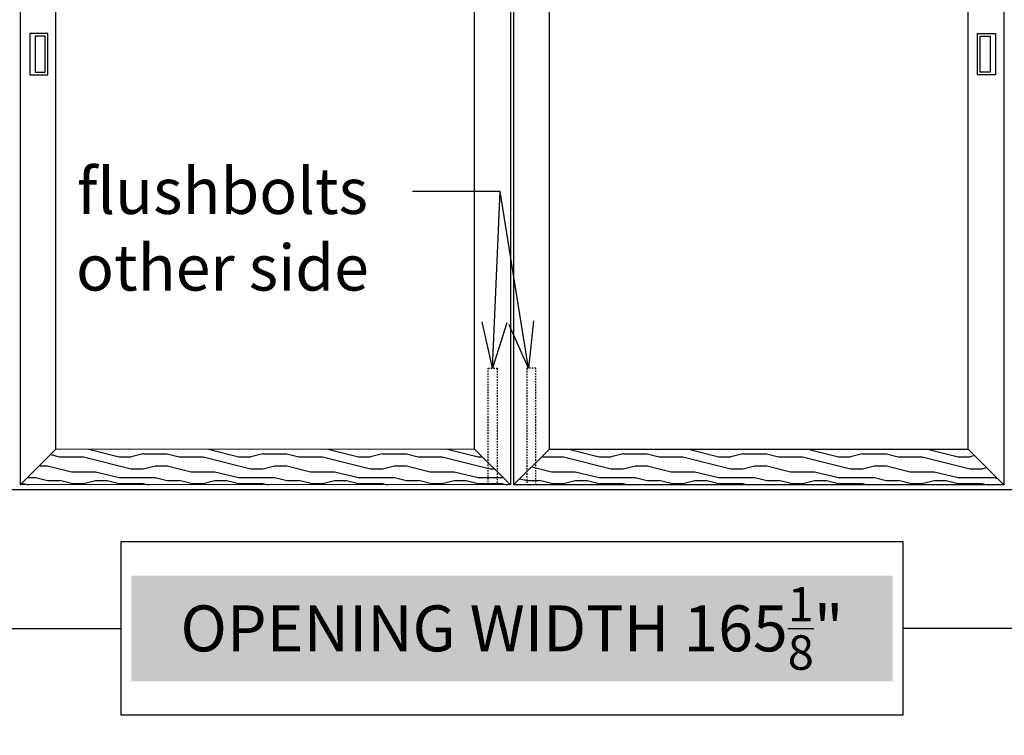
# Model space of a CAD drawing. Units: inches. Extents: x 32 to 576, y 7 to 600.
# Drawn here: x 417 to 499, y 237 to 297 of the extents above; entities that cross this region are included whole.
import ezdxf
from ezdxf import colors
from ezdxf.entities.mleader import LeaderData, LeaderLine
from ezdxf.math import Vec2, Vec3

# ---------------------------------------------------------------- set-up
doc = ezdxf.new("R2010")
doc.units = ezdxf.units.IN
doc.header["$LTSCALE"] = 0.5
doc.header["$MEASUREMENT"] = 0
doc.header["$PDMODE"] = 3
doc.linetypes.add('HIDDEN', pattern=[0.375, 0.25, -0.125])
for name, color, linetype in [('AF-ANNO', 3, 'Continuous'), ('AF-DIM VER', 77, 'Continuous'), ('AF-HARDWARE', 1, 'Continuous'), ('AF-HATCH', 251, 'Continuous'), ('AF-WALL', 7, 'Continuous'), ('AF-WOODWORK', 6, 'Continuous'), ('RD-HARDWARE', 1, 'Continuous')]:
    doc.layers.add(name, color=color, linetype=linetype)
doc.styles.add('RD DIM', font='arial.ttf', dxfattribs={"height": 0.08})
doc.dimstyles.new('RD-VER', dxfattribs={"dimtxt": 0.08, "dimasz": 0.08, "dimexe": 0.08, "dimexo": 0.08, "dimgap": -0.08, "dimtad": 0, "dimdec": 5, "dimzin": 0, "dimdsep": 46, "dimlunit": 5, "dimtxsty": 'RD DIM', "dimblk": 'OBLIQUE', "dimcen": 0.08, "dimdle": 0.08, "dimadec": 0, "dimazin": 0, "dimtfac": 0.75, "dimtdec": 5, "dimtofl": 0, "dimtmove": 1, "dimatfit": 3, "dimfxl": 1, "dimtfill": 2, "dimtfillclr": 50, "dimtolj": 1, "dimtzin": 0, "dimarcsym": 0})

# ---------------------------------------------------------------- blocks, each defined once
blk = doc.blocks.new('_Oblique')
at = {"color": 0, "linetype": 'ByBlock', "lineweight": -2}
blk.add_line((-0.5, -0.5), (0.5, 0.5), dxfattribs=at)
blk = doc.blocks.new('*D51')
at = {"layer": 'AF-DIM VER', "color": 0, "lineweight": -2, "transparency": 16777216}
for p, q in [((375.213, 253.429), (375.213, 241.823)), ((490.481, 252.897), (425.07, 252.897)), ((425.07, 252.897), (425.07, 238.429)), ((490.481, 238.429), (490.481, 252.897)), ((540.338, 253.429), (540.338, 241.823)), ((371.373, 245.663), (425.07, 245.663)), ((544.178, 245.663), (490.481, 245.663)), ((425.07, 238.429), (490.481, 238.429))]:
    blk.add_line(p, q, dxfattribs=at)
at = {"layer": 'Defpoints', "color": 0, "transparency": 16777216}
for p in [(375.213, 257.269), (540.338, 257.269), (375.213, 245.663)]:
    blk.add_point(p, dxfattribs=at)
at = {"layer": 'AF-DIM VER', "color": 0, "lineweight": -2, "transparency": 16777216, "xscale": 3.84, "yscale": 3.84, "zscale": 3.84, "rotation": 180}
blk.add_blockref('_Oblique', (375.213, 245.663), dxfattribs=at)
at = {"layer": 'AF-DIM VER', "color": 0, "lineweight": -2, "transparency": 16777216, "xscale": 3.84, "yscale": 3.84, "zscale": 3.84}
blk.add_blockref('_Oblique', (540.338, 245.663), dxfattribs=at)
at = {"layer": 'AF-DIM VER', "color": 0, "transparency": 16777216, "insert": (457.775, 245.663), "char_height": 3.84, "attachment_point": 5, "style": 'RD DIM', "bg_fill": 1, "box_fill_scale": 1.25, "bg_fill_color": 50, "bg_fill_transparency": 0}
blk.add_mtext('\\A1;OPENING WIDTH 165{\\H0.750000x;\\S1/8;}"', dxfattribs=at)
blk = doc.blocks.new('_Open30')
at = {"color": 0, "linetype": 'ByBlock', "lineweight": -2}
for p, q in [((-1, 0.268), (0, 0)), ((0, 0), (-1, -0.268)), ((0, 0), (-1, 0))]:
    blk.add_line(p, q, dxfattribs=at)

msp = doc.modelspace()

# ---------------------------------------------------------------- hatches: boundary and pattern name
at = {"layer": 'AF-HATCH'}
h = msp.add_hatch(dxfattribs=at)
h.set_pattern_fill('LEGNO1', color=256, scale=10, pattern_type=2)
h.set_pattern_definition([(0, (-0.0625, 0), (0, 10), [2, -3, 1, -4]), (0, (6.938, 0.25), (0, 10), [2, -8]), (0, (5.938, 0.75), (0, 10), [1, -9]), (0, (0.4375, 1), (0, 10), [0.5, -7, 0.5, -2]), (0, (3.9375, 1.5), (0, 10), [2, -3, 0.5, -4.5]), (0, (1.438, 1.75), (0, 10), [1.5, -8.5]), (0, (3.9375, 2), (0, 10), [3, -7]), (0, (0.938, 2.25), (0, 10), [2, -8]), (0, (4.938, 2.5), (0, 10), [5, -5]), (0, (1.938, 3), (0, 10), [1, -3, 2, -4]), (0, (8.9375, 3.25), (0, 10), [2, -8]), (0, (6.938, 3.5), (0, 10), [1, -9]), (0, (4.938, 3.75), (0, 10), [1, -9]), (0, (-0.0625, 4), (0, 10), [2, -8]), (0, (4.938, 4.25), (0, 10), [2, -8]), (0, (4.938, 4.75), (0, 10), [2, -2, 2, -4]), (0, (2.9375, 5.25), (0, 10), [1, -5, 2, -2]), (0, (4.938, 5.5), (0, 10), [3, -7]), (0, (4.938, 6), (0, 10), [2, -8]), (0, (0.938, 6.25), (0, 10), [3, -4, 1, -2]), (0, (0.938, 6.75), (0, 10), [5, -5]), (0, (6.938, 7), (0, 10), [1, -9]), (0, (3.9375, 7.25), (0, 10), [2, -8]), (0, (1.938, 7.5), (0, 10), [1, -4, 1, -4]), (0, (0.938, 7.75), (0, 10), [1, -3, 2, -4]), (0, (2.9375, 8), (0, 10), [1, -5, 1, -3]), (0, (4.938, 8.25), (0, 10), [3, -7]), (0, (0.938, 8.75), (0, 10), [2, -8]), (0, (5.938, 9), (0, 10), [1, -9]), (0, (7.938, 9.25), (0, 10), [1, -9]), (14.03624, (6.9375, 0.75), (10, -4e-10), [1.03, -40.20106]), (14.03624, (7.9375, 3), (10, -4e-10), [1.03, -40.20106]), (14.03624, (6.9375, 9), (10, -4e-10), [1.03, -40.20106]), (14.03624, (3.9375, 5.25), (10, -4e-10), [1.03, -40.20106]), (14.03624, (5.9375, 6.75), (10, -4e-10), [1.03, -40.20106]), (14.03624, (6.9375, 6), (10, -4e-10), [1.03, -40.20106]), (14.03624, (1.9375, 7.75), (10, -4e-10), [1.03, -40.20106]), (14.03624, (5.9375, 7.25), (10, -4e-10), [1.03, -40.20106]), (14.03624, (7.9375, 3.5), (10, -4e-10), [2.06, -39.17106]), (14.03624, (6.9375, 4.25), (10, -4e-10), [2.06, -39.17106]), (14.03624, (6.9375, 4.75), (10, -4e-10), [2.06, -39.17106]), (165.96376, (3.9375, 1.5), (-10, -4e-10), [1.03, -2.06, 1.03, -37.111055]), (165.96376, (1.9375, 3), (-10, -4e-10), [1.03, -40.20106]), (165.96376, (1.9375, 7.5), (-10, -4e-10), [2.06, -39.17106]), (194.03624, (6.9375, 0.25), (-10, 4e-10), [1.03, -40.20106]), (345.96376, (8.9375, 0.25), (10, 4e-10), [1.03, -40.20106]), (345.96376, (5.9375, 3.75), (10, 4e-10), [1.03, -40.20106]), (345.96376, (7.9375, 5.5), (10, 4e-10), [1.03, -40.20106]), (345.96376, (3.9375, 6.25), (10, 4e-10), [1.03, -40.20106]), (345.96376, (2.9375, 7.5), (10, 4e-10), [1.03, -40.20106]), (345.96376, (3.9375, 8), (10, 4e-10), [1.03, -40.20106]), (345.96376, (3.9375, 6.25), (10, 4e-10), [1.03, -40.20106]), (345.96376, (6.9375, 7.75), (10, 4e-10), [4.12, -37.11106]), (345.96376, (0.9375, 1), (10, 4e-10), [4.12, -37.11106]), (345.96376, (1.9375, 1.75), (10, 4e-10), [4.12, -37.11106]), (345.96376, (2.9375, 2.25), (10, 4e-10), [1.03, -2.06, 2.06, -36.081055]), (345.96376, (2.9375, 3), (10, 4e-10), [2.06, -2.06, 2.06, -35.051055]), (345.96376, (1.9375, 4), (10, 4e-10), [4.12, -37.11106]), (345.96376, (0.9375, 4.75), (10, 4e-10), [4.12, -37.11106]), (345.96376, (0.9375, 5.25), (10, 4e-10), [4.12, -37.11106]), (345.96376, (7.9375, 8.25), (10, 4e-10), [1.03, -40.20106]), (345.96377, (8.9375, 9.25), (10, 2e-06), [2.06, -39.17106]), (345.96377, (2.9375, 8.75), (10, 2e-06), [2.06, -39.17106]), (345.96376, (1.9375, 0), (10, 2e-07), [4.12, -37.11106]), (345.96376, (7.9375, 7), (10, 2e-07), [3.09, -38.14106]), (345.96376, (8.9375, 6.25), (10, 2e-07), [6.18, -35.05106])])
h.paths.add_polyline_path([(454.6502, 260.644169), (419.6502, 260.644169), (416.6502, 257.644169), (457.6502, 257.644169)])
h = msp.add_hatch(dxfattribs=at)
h.set_pattern_fill('LEGNO1', color=256, scale=10, pattern_type=2)
h.set_pattern_definition([(0, (0.0625, 0), (0, 10), [2, -3, 1, -4]), (0, (7.062, 0.25), (0, 10), [2, -8]), (0, (6.062, 0.75), (0, 10), [1, -9]), (0, (0.562, 1), (0, 10), [0.5, -7, 0.5, -2]), (0, (4.062, 1.5), (0, 10), [2, -3, 0.5, -4.5]), (0, (1.562, 1.75), (0, 10), [1.5, -8.5]), (0, (4.062, 2), (0, 10), [3, -7]), (0, (1.062, 2.25), (0, 10), [2, -8]), (0, (5.062, 2.5), (0, 10), [5, -5]), (0, (2.0625, 3), (0, 10), [1, -3, 2, -4]), (0, (9.0625, 3.25), (0, 10), [2, -8]), (0, (7.062, 3.5), (0, 10), [1, -9]), (0, (5.062, 3.75), (0, 10), [1, -9]), (0, (0.0625, 4), (0, 10), [2, -8]), (0, (5.062, 4.25), (0, 10), [2, -8]), (0, (5.062, 4.75), (0, 10), [2, -2, 2, -4]), (0, (3.0625, 5.25), (0, 10), [1, -5, 2, -2]), (0, (5.062, 5.5), (0, 10), [3, -7]), (0, (5.062, 6), (0, 10), [2, -8]), (0, (1.062, 6.25), (0, 10), [3, -4, 1, -2]), (0, (1.062, 6.75), (0, 10), [5, -5]), (0, (7.062, 7), (0, 10), [1, -9]), (0, (4.062, 7.25), (0, 10), [2, -8]), (0, (2.0625, 7.5), (0, 10), [1, -4, 1, -4]), (0, (1.062, 7.75), (0, 10), [1, -3, 2, -4]), (0, (3.0625, 8), (0, 10), [1, -5, 1, -3]), (0, (5.062, 8.25), (0, 10), [3, -7]), (0, (1.062, 8.75), (0, 10), [2, -8]), (0, (6.062, 9), (0, 10), [1, -9]), (0, (8.0625, 9.25), (0, 10), [1, -9]), (14.03624, (7.0625, 0.75), (10, -4e-10), [1.03, -40.20106]), (14.03624, (8.0625, 3), (10, -4e-10), [1.03, -40.20106]), (14.03624, (7.0625, 9), (10, -4e-10), [1.03, -40.20106]), (14.03624, (4.0625, 5.25), (10, -4e-10), [1.03, -40.20106]), (14.03624, (6.0625, 6.75), (10, -4e-10), [1.03, -40.20106]), (14.03624, (7.0625, 6), (10, -4e-10), [1.03, -40.20106]), (14.03624, (2.0625, 7.75), (10, -4e-10), [1.03, -40.20106]), (14.03624, (6.0625, 7.25), (10, -4e-10), [1.03, -40.20106]), (14.03624, (8.0625, 3.5), (10, -4e-10), [2.06, -39.17106]), (14.03624, (7.0625, 4.25), (10, -4e-10), [2.06, -39.17106]), (14.03624, (7.0625, 4.75), (10, -4e-10), [2.06, -39.17106]), (165.96376, (4.0625, 1.5), (-10, -4e-10), [1.03, -2.06, 1.03, -37.111055]), (165.96376, (2.0625, 3), (-10, -4e-10), [1.03, -40.20106]), (165.96376, (2.0625, 7.5), (-10, -4e-10), [2.06, -39.17106]), (194.03624, (7.0625, 0.25), (-10, 4e-10), [1.03, -40.20106]), (345.96376, (9.0625, 0.25), (10, 4e-10), [1.03, -40.20106]), (345.96376, (6.0625, 3.75), (10, 4e-10), [1.03, -40.20106]), (345.96376, (8.0625, 5.5), (10, 4e-10), [1.03, -40.20106]), (345.96376, (4.0625, 6.25), (10, 4e-10), [1.03, -40.20106]), (345.96376, (3.0625, 7.5), (10, 4e-10), [1.03, -40.20106]), (345.96376, (4.0625, 8), (10, 4e-10), [1.03, -40.20106]), (345.96376, (4.0625, 6.25), (10, 4e-10), [1.03, -40.20106]), (345.96376, (7.0625, 7.75), (10, 4e-10), [4.12, -37.11106]), (345.96376, (1.0625, 1), (10, 4e-10), [4.12, -37.11106]), (345.96376, (2.0625, 1.75), (10, 4e-10), [4.12, -37.11106]), (345.96376, (3.0625, 2.25), (10, 4e-10), [1.03, -2.06, 2.06, -36.081055]), (345.96376, (3.0625, 3), (10, 4e-10), [2.06, -2.06, 2.06, -35.051055]), (345.96376, (2.0625, 4), (10, 4e-10), [4.12, -37.11106]), (345.96376, (1.0625, 4.75), (10, 4e-10), [4.12, -37.11106]), (345.96376, (1.0625, 5.25), (10, 4e-10), [4.12, -37.11106]), (345.96376, (8.0625, 8.25), (10, 4e-10), [1.03, -40.20106]), (345.96377, (9.0625, 9.25), (10, 2e-06), [2.06, -39.17106]), (345.96377, (3.0625, 8.75), (10, 2e-06), [2.06, -39.17106]), (345.96376, (2.0625, 0), (10, 2e-07), [4.12, -37.11106]), (345.96376, (8.0625, 7), (10, 2e-07), [3.09, -38.14106]), (345.96376, (9.0625, 6.25), (10, 2e-07), [6.18, -35.05106])])
h.paths.add_polyline_path([(495.9002, 260.644169), (460.9002, 260.644169), (457.9002, 257.644169), (498.9002, 257.644169)])

# ---------------------------------------------------------------- linework, layer by layer
at = {"layer": 'AF-HARDWARE', "color": 6, "linetype": 'HIDDEN'}
for points in [[(455.7752, 257.644169), (455.7752, 267.394169), (456.5252, 267.394169), (456.5252, 257.644169)], [(459.7752, 257.644169), (459.7752, 267.394169), (459.0252, 267.394169), (459.0252, 257.644169)]]:
    msp.add_lwpolyline(points, dxfattribs=at)
at = {"layer": 'AF-WALL'}
msp.add_line((375.2127, 257.269169), (540.3377, 257.269169), dxfattribs=at)
at = {"layer": 'AF-WOODWORK'}
for points in [[(419.6502, 346.644169), (416.6502, 349.644169), (416.6502, 257.644169), (419.6502, 260.644169)], [(457.6502, 257.644169), (454.6502, 260.644169), (454.6502, 346.644169), (457.6502, 349.644169)], [(460.9002, 346.644169), (457.9002, 349.644169), (457.9002, 257.644169), (460.9002, 260.644169)], [(498.9002, 257.644169), (495.9002, 260.644169), (495.9002, 346.644169), (498.9002, 349.644169)], [(416.6502, 257.644169), (419.6502, 260.644169), (454.61895, 260.675419), (457.61895, 257.675419)], [(457.9002, 257.644169), (460.9002, 260.644169), (495.9002, 260.644169), (498.9002, 257.644169)]]:
    msp.add_lwpolyline(points, close=True, dxfattribs=at)
at = {"layer": 'RD-HARDWARE'}
for points in [[(417.4627, 291.925419), (418.9627, 291.925419), (418.9627, 295.362919), (417.4627, 295.362919)], [(417.9002, 292.144169), (418.74395, 292.144169), (418.74395, 295.144169), (417.9002, 295.144169)], [(498.195412, 291.926345), (496.695413, 291.928104), (496.699443, 295.365601), (498.199442, 295.363843)], [(497.758168, 292.145608), (496.914419, 292.146597), (496.917936, 295.146595), (497.761686, 295.145606)]]:
    msp.add_lwpolyline(points, close=True, dxfattribs=at)

# ---------------------------------------------------------------- dimensions: what is measured, and where the dimension line sits
at = {"layer": 'AF-DIM VER'}
dim = msp.add_linear_dim(base=(375.2127, 245.662632), p1=(540.3377, 257.269169), p2=(375.2127, 257.269169), dimstyle='RD-VER', override={"dimscale": 0, "dimpost": 'OPENING WIDTH <>"', "dimtix": 0, "dimtofl": 0, "dimtmove": 1, "dimatfit": 3}, dxfattribs=at)
dim.commit()
dim.dimension.update_dxf_attribs({"geometry": '*D51', "text_midpoint": (457.7752, 245.662632)})

# ---------------------------------------------------------------- leaders
at = {"layer": 'AF-ANNO'}
ml = msp.add_multileader_mtext('Standard', dxfattribs=at)
ml.set_content('flushbolts\\Pother side', color=256, style='RD DIM')
ml.set_leader_properties()
ml.set_arrow_properties(name='OPEN30')
ml.build(insert=Vec2(0, 0))
ml.multileader.update_dxf_attribs({"dogleg_length": 0.36, "arrow_head_size": 3.84, "scale": 48})
ctx = ml.context
ctx.base_point, ctx.scale, ctx.char_height, ctx.arrow_head_size, ctx.landing_gap_size, ctx.plane_origin = Vec3(417.670679, 282.177854), 48, 3.84, 3.84, 4.32, Vec3(418.2127, 267.394169)
ctx.text_align_type = 1
notes = []
notes.append((ctx, [(1, (1, 1, 0), (456.792607, 282.177854), (-1, 0), 7.324057, [(0, [(456.1502, 267.394169)], 0, [])])]))
ctx.mtext.insert, ctx.mtext.alignment, ctx.mtext.flow_direction = Vec3(433.569615, 284.129286), 2, 5
ml = msp.add_multileader_mtext('Standard', dxfattribs=at)
ml.set_content('', color=256, style='RD DIM')
ml.set_leader_properties()
ml.set_arrow_properties(name='OPEN30')
ml.build(insert=Vec2(0, 0))
ml.multileader.update_dxf_attribs({"dogleg_length": 0.36, "arrow_head_size": 3.84, "scale": 48})
ctx = ml.context
ctx.base_point, ctx.scale, ctx.char_height, ctx.arrow_head_size, ctx.landing_gap_size, ctx.plane_origin = Vec3(440.828551, 282.177854), 48, 3.84, 3.84, 4.32, Vec3(497.3377, 267.394169)
ctx.text_align_type = 2
notes.append((ctx, [(0, (1, 1, 0), (456.792607, 282.177854), (-1, 0), 7.324057, [(0, [(459.1502, 267.394169)], 0, [])])]))
ctx.mtext.insert, ctx.mtext.alignment, ctx.mtext.flow_direction = Vec3(445.148551, 284.097854), 3, 5
for ctx, leaders in notes:
    for number, flags, end, landing, length, lines in leaders:
        leader = LeaderData()
        leader.index, (leader.has_last_leader_line, leader.has_dogleg_vector, leader.attachment_direction) = number, flags
        leader.last_leader_point, leader.dogleg_vector, leader.dogleg_length = Vec3(end), Vec3(landing), length
        for number, points, colour, breaks in lines:
            line = LeaderLine()
            line.index, line.vertices, line.color, line.breaks = number, Vec3.list(points), colors.encode_raw_color(colour), breaks
            leader.lines.append(line)
        ctx.leaders.append(leader)

doc.saveas('drawing.dxf')
